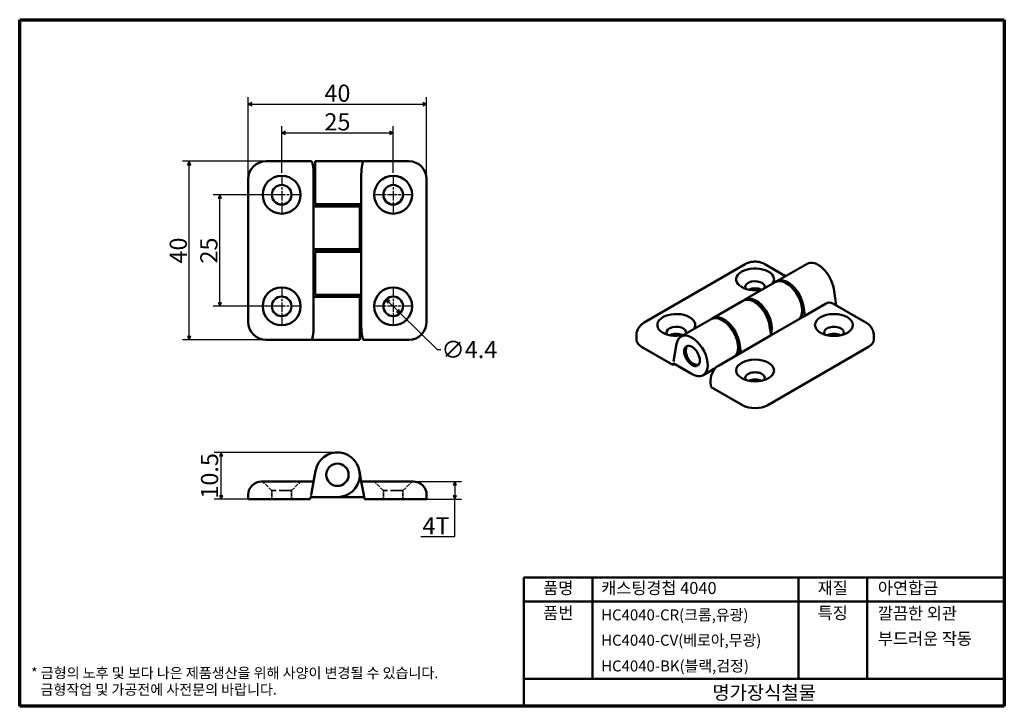
# Model space of a CAD drawing. Units: millimetres. Extents: x 4 to 225, y 4 to 158.
import ezdxf

# ---------------------------------------------------------------- set-up
doc = ezdxf.new("R2010")
doc.units = ezdxf.units.MM
doc.header["$LTSCALE"] = 0.769231
doc.linetypes.add('CHAIN', pattern=[0.7087, 0.4724, -0.0591, 0.1181, -0.0591])
doc.linetypes.add('DASHED', pattern=[0.2067, 0.1654, -0.0413])
doc.layers.get('0').update_dxf_attribs({"color": 3})
for name, color, linetype, lineweight in [('경계(ISO)', 7, 'Continuous', 70), ('외형선(ISO)', 7, 'Continuous', 50), ('은선 (ISO)', 7, 'DASHED', 35), ('제목(ISO)', 7, 'Continuous', 50), ('중심 표식(ISO)', 1, 'CHAIN', 25), ('치수(ISO)', 1, 'Continuous', 25)]:
    doc.layers.add(name, color=color, linetype=linetype, lineweight=lineweight)
doc.styles.add('주 텍스트 (ISO)', font='NanumGothic.ttf')
doc.styles.add('지선', font='NanumGothic.ttf')
doc.dimstyles.new('기본값 (ISO)', dxfattribs={"dimscale": 0.769231, "dimtxt": 5, "dimasz": 1, "dimexe": 2, "dimexo": 1, "dimgap": 0.5, "dimtad": 1, "dimrnd": 1e-08, "dimdsep": 46, "dimtxsty": '주 텍스트 (ISO)', "dimblk": 'Filled-1', "dimcen": 0.09, "dimdle": 10, "dimclrd": 7, "dimclre": 7, "dimclrt": 7, "dimazin": 2, "dimtfac": 0.5, "dimtmove": 0, "dimatfit": 3, "dimldrblk": 'Filled-1', "dimfxl": 1, "dimtolj": 1, "dimlwd": -1, "dimlwe": -1, "dimarcsym": 0})

# ---------------------------------------------------------------- blocks, each defined once
blk = doc.blocks.new('경계 용지5-a4')
at = {"layer": '경계(ISO)'}
for p, q in [((5, 205), (292, 205)), ((5, 5), (5, 205)), ((292, 205), (292, 5)), ((292, 5), (5, 5))]:
    blk.add_line(p, q, dxfattribs=at)
at = {"layer": '경계(ISO)', "color": 7, "insert": (8.32, 12.29), "char_height": 3, "attachment_point": 4, "line_spacing_factor": 0.967965, "style": '주 텍스트 (ISO)'}
blk.add_mtext('\\f나눔고딕|b0|i0;\\H3.0000;* 금형의 노후 및 보다 나은 제품생산을 위해 사양이 변경될 수 있습니다.\\P   금형작업 및 가공전에 사전문의 바랍니다.', dxfattribs=at)
blk = doc.blocks.new('제목 블록 색상품번용')
at = {"layer": '제목(ISO)'}
for p, q in [((60.59, 67.79), (60.59, 105.29)), ((60.59, 105.29), (200.59, 105.29)), ((80.59, 105.29), (80.59, 75.79)), ((140.59, 105.29), (140.59, 75.79)), ((160.59, 105.29), (160.59, 75.79)), ((200.59, 105.29), (200.59, 67.79)), ((60.59, 98.29), (200.59, 98.29)), ((60.59, 75.79), (200.59, 75.79)), ((200.59, 67.79), (60.59, 67.79))]:
    blk.add_line(p, q, dxfattribs=at)
at = {"layer": '제목(ISO)', "style": '지선'}
for s, insert, char_height, width, attachment_point in [('품명', (70.59, 101.79), 3.5, 11.6298, 5), ('캐스팅경첩 4040', (83.09, 101.79), 3.5, 44.2582, 4), ('재질', (150.59, 101.79), 3.5, 10.0028, 5), ('아연합금', (163.75, 101.79), 3.5, 34.6587, 4), ('품번', (70.59, 94.54), 3.5, 10.8163, 5), ('\\f나눔고딕|b0|i0;\\H3.2000;HC4040-CR(크롬,유광)', (83.09, 94.42), 3.2, 56.4085, 4), ('특징', (150.59, 94.54), 3.5, 11.9552, 5), ('깔끔한 외관', (163.75, 94.42), 3.5, 33.8452, 4), ('\\f나눔고딕|b0|i0;\\H3.2000;HC4040-CV(베로아,무광)', (83.09, 87.04), 3.2, 56.4085, 4), ('부드러운 작동', (163.75, 87.04), 3.5, 35.7976, 4), ('\\f나눔고딕|b0|i0;\\H3.2000;HC4040-BK(블랙,검정)', (83.09, 79.54), 3.2, 56.4085, 4)]:
    blk.add_mtext(s, dxfattribs=dict(at, insert=insert, char_height=char_height, width=width, attachment_point=attachment_point))
at = {"layer": '제목(ISO)', "insert": (130.59, 71.79), "char_height": 4, "attachment_point": 5, "style": '지선'}
blk.add_mtext('\\f나눔고딕|b0|i0;\\H4.0000;명가장식철물', dxfattribs=at)
blk = doc.blocks.new('Filled-1')
at = {"color": 0}
for p, q in [((0, 0), (-1, 0.5)), ((-1, 0.5), (-1, -0.5)), ((-1, 0), (0, 0)), ((-1, -0.5), (0, 0))]:
    blk.add_line(p, q, dxfattribs=at)
at = {"color": 0, "flags": 128}
blk.add_lwpolyline([(-1, -0.5), (0, 0), (-1, 0.5), (-1, -0.5)], dxfattribs=at)
at = {"color": 0}
blk.add_solid([(-1, -0.5), (0, 0), (-1, 0.5), (-1, -0.5)], dxfattribs=at)
blk = doc.blocks.new('*D7')
at = {"layer": 'Defpoints', "color": 0}
for p in [(87.59, 132.32), (62.59, 122.6), (87.59, 122.6)]:
    blk.add_point(p, dxfattribs=at)
at = {"layer": '치수(ISO)', "color": 7}
for p, q in [((62.59, 123.37), (62.59, 133.86)), ((87.59, 123.37), (87.59, 133.86)), ((63.36, 132.32), (86.82, 132.32))]:
    blk.add_line(p, q, dxfattribs=at)
at = {"layer": '치수(ISO)', "color": 7, "xscale": 0.7692307692307692, "yscale": 0.7692307692307692, "zscale": 0.7692307692307692, "rotation": 180}
blk.add_blockref('Filled-1', (62.59, 132.32), dxfattribs=at)
at = {"layer": '치수(ISO)', "color": 7, "xscale": 0.7692307692307692, "yscale": 0.7692307692307692, "zscale": 0.7692307692307692}
blk.add_blockref('Filled-1', (87.59, 132.32), dxfattribs=at)
at = {"layer": '치수(ISO)', "color": 7, "insert": (75.09, 134.8), "char_height": 3.846, "attachment_point": 5, "style": '주 텍스트 (ISO)'}
blk.add_mtext('\\A1;25', dxfattribs=at)
blk = doc.blocks.new('*D8')
at = {"layer": 'Defpoints', "color": 0}
for p in [(95.09, 138.77), (55.09, 121.97), (95.09, 121.97)]:
    blk.add_point(p, dxfattribs=at)
at = {"layer": '치수(ISO)', "color": 7}
for p, q in [((55.09, 122.74), (55.09, 140.3)), ((95.09, 122.74), (95.09, 140.3)), ((55.86, 138.77), (94.32, 138.77))]:
    blk.add_line(p, q, dxfattribs=at)
at = {"layer": '치수(ISO)', "color": 7, "xscale": 0.7692307692307692, "yscale": 0.7692307692307692, "zscale": 0.7692307692307692, "rotation": 180}
blk.add_blockref('Filled-1', (55.09, 138.77), dxfattribs=at)
at = {"layer": '치수(ISO)', "color": 7, "xscale": 0.7692307692307692, "yscale": 0.7692307692307692, "zscale": 0.7692307692307692}
blk.add_blockref('Filled-1', (95.09, 138.77), dxfattribs=at)
at = {"layer": '치수(ISO)', "color": 7, "insert": (75.09, 141.23), "char_height": 3.846, "attachment_point": 5, "style": '주 텍스트 (ISO)'}
blk.add_mtext('\\A1;40', dxfattribs=at)
blk = doc.blocks.new('*D9')
at = {"layer": 'Defpoints', "color": 0}
for p in [(48.74, 118.47), (62.59, 118.47), (62.59, 93.47)]:
    blk.add_point(p, dxfattribs=at)
at = {"layer": '치수(ISO)', "color": 7}
for p, q in [((61.82, 118.47), (47.2, 118.47)), ((48.74, 94.24), (48.74, 117.7)), ((61.82, 93.47), (47.2, 93.47))]:
    blk.add_line(p, q, dxfattribs=at)
at = {"layer": '치수(ISO)', "color": 7, "xscale": 0.7692307692307692, "yscale": 0.7692307692307692, "zscale": 0.7692307692307692}
for p, rotation in [((48.74, 118.47), 90), ((48.74, 93.47), 270)]:
    blk.add_blockref('Filled-1', p, dxfattribs=dict(at, rotation=rotation))
at = {"layer": '치수(ISO)', "color": 7, "insert": (46.26, 105.97), "char_height": 3.846, "attachment_point": 5, "rotation": 90, "style": '주 텍스트 (ISO)'}
blk.add_mtext('\\A1;25', dxfattribs=at)
blk = doc.blocks.new('*D10')
at = {"layer": 'Defpoints', "color": 0}
for p in [(41.86, 125.97), (70.09, 125.97), (70.17, 85.97)]:
    blk.add_point(p, dxfattribs=at)
at = {"layer": '치수(ISO)', "color": 7}
for p, q in [((69.32, 125.97), (40.33, 125.97)), ((41.86, 86.74), (41.86, 125.2)), ((69.4, 85.97), (40.33, 85.97))]:
    blk.add_line(p, q, dxfattribs=at)
at = {"layer": '치수(ISO)', "color": 7, "xscale": 0.7692307692307692, "yscale": 0.7692307692307692, "zscale": 0.7692307692307692}
for p, rotation in [((41.86, 125.97), 90), ((41.86, 85.97), 270)]:
    blk.add_blockref('Filled-1', p, dxfattribs=dict(at, rotation=rotation))
at = {"layer": '치수(ISO)', "color": 7, "insert": (39.4, 105.97), "char_height": 3.846, "attachment_point": 5, "rotation": 90, "style": '주 텍스트 (ISO)'}
blk.add_mtext('\\A1;40', dxfattribs=at)
blk = doc.blocks.new('*D11')
at = {"layer": 'Defpoints', "color": 0}
for p in [(86.02, 95.01), (89.16, 91.93)]:
    blk.add_point(p, dxfattribs=at)
at = {"layer": '치수(ISO)', "color": 7}
for p, q in [((86.57, 94.47), (88.61, 92.47)), ((89.16, 91.93), (97.48, 83.79)), ((97.48, 83.79), (98.25, 83.79))]:
    blk.add_line(p, q, dxfattribs=at)
at = {"layer": '치수(ISO)', "color": 7, "xscale": 0.7692307692307692, "yscale": 0.7692307692307692, "zscale": 0.7692307692307692}
for p, rotation in [((86.02, 95.01), 135.5943401862246), ((89.16, 91.93), 315.5943401862246)]:
    blk.add_blockref('Filled-1', p, dxfattribs=dict(at, rotation=rotation))
at = {"layer": '치수(ISO)', "color": 7, "insert": (104.66, 83.79), "char_height": 3.846, "attachment_point": 5, "style": '주 텍스트 (ISO)'}
blk.add_mtext('\\A1;∅4.4', dxfattribs=at)
blk = doc.blocks.new('*D12')
at = {"layer": 'Defpoints', "color": 0}
for p in [(49, 60.73), (75.09, 60.73), (59.09, 50.23)]:
    blk.add_point(p, dxfattribs=at)
at = {"layer": '치수(ISO)', "color": 7}
for p, q in [((74.32, 60.73), (47.46, 60.73)), ((49, 51), (49, 59.96)), ((58.32, 50.23), (47.46, 50.23))]:
    blk.add_line(p, q, dxfattribs=at)
at = {"layer": '치수(ISO)', "color": 7, "xscale": 0.7692307692307692, "yscale": 0.7692307692307692, "zscale": 0.7692307692307692}
for p, rotation in [((49, 60.73), 90), ((49, 50.23), 270)]:
    blk.add_blockref('Filled-1', p, dxfattribs=dict(at, rotation=rotation))
at = {"layer": '치수(ISO)', "color": 7, "insert": (46.42, 55.48), "char_height": 3.846, "attachment_point": 5, "rotation": 90, "style": '주 텍스트 (ISO)'}
blk.add_mtext('\\A1;10.5', dxfattribs=at)
blk = doc.blocks.new('*D13')
at = {"layer": 'Defpoints', "color": 0}
for p in [(91.09, 54.23), (91.09, 50.23), (101.4, 50.23)]:
    blk.add_point(p, dxfattribs=at)
at = {"layer": '치수(ISO)', "color": 7}
for p, q in [((91.86, 54.23), (102.94, 54.23)), ((101.4, 53.46), (101.4, 51)), ((91.86, 50.23), (102.94, 50.23)), ((101.4, 41.87), (101.4, 50.23)), ((93.76, 41.87), (101.4, 41.87))]:
    blk.add_line(p, q, dxfattribs=at)
at = {"layer": '치수(ISO)', "color": 7, "xscale": 0.7692307692307692, "yscale": 0.7692307692307692, "zscale": 0.7692307692307692}
for p, rotation in [((101.4, 54.23), 90), ((101.4, 50.23), 270)]:
    blk.add_blockref('Filled-1', p, dxfattribs=dict(at, rotation=rotation))
at = {"layer": '치수(ISO)', "color": 7, "insert": (97.2, 44.3), "char_height": 3.846, "attachment_point": 5, "style": '주 텍스트 (ISO)'}
blk.add_mtext('\\A1;4T', dxfattribs=at)

msp = doc.modelspace()

# ---------------------------------------------------------------- linework, layer by layer
at = {"layer": '외형선(ISO)'}
for p, q in [((69.1792, 125.9727), (59.0873, 125.9727)), ((70.0875, 125.9727), (80.0056, 125.9727)), ((70.0875, 125.9727), (70.0875, 116.3727)), ((80.9959, 125.9727), (80.0056, 125.9727)), ((91.0877, 125.9727), (80.9959, 125.9727)), ((55.0873, 121.9727), (55.0873, 89.9727)), ((69.7292, 122.9727), (69.7292, 115.8727)), ((80.4459, 116.3727), (80.4459, 122.9727)), ((95.0877, 89.9727), (95.0877, 121.9727)), ((69.7292, 115.8727), (69.7292, 106.2727)), ((70.1695, 115.8727), (69.7292, 115.8727)), ((80.0056, 116.3727), (70.0875, 116.3727)), ((70.1695, 115.8727), (80.0875, 115.8727)), ((70.3375, 115.8727), (70.3375, 116.3727)), ((79.8375, 115.8727), (79.8375, 116.3727)), ((80.0056, 116.3727), (80.4459, 116.3727)), ((80.0875, 106.2727), (80.0875, 115.8727)), ((80.4459, 105.6727), (80.4459, 116.3727)), ((69.7292, 106.2727), (69.7292, 95.5727)), ((69.7292, 106.2727), (70.1695, 106.2727)), ((80.0875, 106.2727), (70.1695, 106.2727)), ((70.3375, 106.2727), (70.3375, 105.7727)), ((79.8375, 106.2727), (79.8375, 105.7727)), ((70.0875, 105.6727), (80.0056, 105.6727)), ((70.0875, 105.6727), (70.0875, 96.0727)), ((70.3375, 105.7727), (79.8375, 105.7727)), ((80.4459, 105.6727), (80.0056, 105.6727)), ((80.4459, 96.0727), (80.4459, 105.6727)), ((166.5298, 102.9158), (143.9023, 89.8518)), ((170.944, 102.9158), (175.5758, 100.2416)), ((180.3792, 103.0147), (173.5909, 99.0956)), ((166.4491, 94.9723), (173.2374, 98.8914)), ((186.8959, 93.7059), (186.3567, 97.413)), ((69.7292, 95.5727), (69.7292, 88.9727)), ((70.1695, 95.5727), (69.7292, 95.5727)), ((80.0056, 96.0727), (70.0875, 96.0727)), ((70.1695, 95.5727), (80.0875, 95.5727)), ((70.3375, 95.5727), (70.3375, 96.0727)), ((79.8375, 95.5727), (79.8375, 96.0727)), ((80.0056, 96.0727), (80.4459, 96.0727)), ((80.0875, 85.9727), (80.0875, 95.5727)), ((80.4459, 88.9727), (80.4459, 96.0727)), ((166.0249, 94.7273), (159.2367, 90.8081)), ((179.5685, 93.4938), (179.8798, 91.3531)), ((179.8798, 91.3531), (184.5467, 94.0476)), ((193.5717, 89.8516), (186.1607, 94.1304)), ((152.0949, 86.6848), (158.8831, 90.604)), ((172.3138, 86.9849), (179.8798, 91.3531)), ((172.3138, 86.9849), (172.0025, 89.1256)), ((142.1095, 86.8455), (142.1095, 86.029)), ((165.5256, 83.0657), (172.3138, 86.9849)), ((195.3646, 86.8453), (195.3646, 86.0288)), ((59.0873, 85.9727), (69.1792, 85.9727)), ((69.1792, 85.9727), (70.1695, 85.9727)), ((80.0875, 85.9727), (70.1695, 85.9727)), ((80.9959, 85.9727), (91.0877, 85.9727)), ((143.281, 84.396), (150.2874, 80.3509)), ((150.4171, 81.0925), (151.1173, 85.0987)), ((165.2142, 85.2064), (165.5256, 83.0657)), ((194.193, 84.3958), (171.5656, 71.3319)), ((160.5051, 80.1671), (165.5256, 83.0657)), ((150.3522, 80.7217), (150.2874, 80.3509)), ((150.2874, 80.3509), (150.641, 80.555)), ((154.5949, 78.2722), (150.3522, 80.7217)), ((157.0949, 78.0246), (159.8051, 79.5893)), ((158.9023, 75.377), (158.7727, 76.2684)), ((165.9087, 71.3319), (158.9023, 75.377)), ((69.1792, 51.2284), (70.1695, 56.6301)), ((80.0056, 56.6301), (80.4459, 54.2284)), ((58.0873, 54.2284), (59.0873, 54.2284)), ((69.7292, 54.2284), (59.0873, 54.2284)), ((80.9959, 51.2284), (80.4459, 54.2284)), ((91.0877, 54.2284), (80.4459, 54.2284)), ((91.0877, 54.2284), (92.0877, 54.2284)), ((55.0873, 51.2284), (55.0873, 50.2284)), ((81.1792, 50.2284), (80.9959, 51.2284)), ((95.0877, 50.2284), (95.0877, 51.2284)), ((59.0873, 50.2284), (55.0873, 50.2284)), ((59.0873, 50.2284), (68.9959, 50.2284)), ((69.0875, 50.7285), (68.9959, 50.2284)), ((75.0875, 50.7285), (69.0875, 50.7285)), ((81.0875, 50.7285), (75.0875, 50.7285)), ((91.0877, 50.2284), (81.1792, 50.2284)), ((95.0877, 50.2284), (91.0877, 50.2284))]:
    msp.add_line(p, q, dxfattribs=at)
for centre, radius in [((62.5873, 118.4727), 4.25), ((87.5877, 118.4727), 4.25), ((62.5873, 118.4727), 2.2), ((87.5877, 118.4727), 2.2), ((62.5873, 93.4727), 4.25), ((87.5877, 93.4727), 4.25), ((62.5873, 93.4727), 2.2), ((87.5877, 93.4727), 2.2), ((75.0875, 55.7285), 2.5)]:
    msp.add_circle(centre, radius, dxfattribs=at)
for centre, radius, start, end in [((59.0873, 121.9727), 4, 90, 180), ((91.0877, 121.9727), 4, 0, 90), ((59.0873, 89.9727), 4, 180, 270), ((91.0877, 89.9727), 4, 270, 0), ((75.0875, 55.7285), 5, 270, 169.611142), ((58.0873, 51.2284), 3, 90, 180), ((92.0877, 51.2284), 3, 0, 90)]:
    msp.add_arc(centre, radius, start, end, dxfattribs=at)
for centre, major_axis, ratio, start_param, end_param in [((69.1792, 122.9727), (0, 3), 0.18333333, 4.71238898, 6.28318531), ((80.9959, 122.9727), (0, 3), 0.18333333, 0, 1.57079633), ((168.7369, 99.5012), (-4.25, 0), 0.57735027, 2.74727374, 8.24830055), ((182.8792, 98.6846), (-2.5, 4.3301), 0.57735027, 4.10831059, 6.28318531), ((175.7374, 94.5613), (2.5, -4.3301), 0.57735027, 0.24590416, 3.14159265), ((176.0909, 94.7654), (-2.5, 4.3301), 0.57735027, 4.10831059, 6.35395504), ((168.7369, 97.8274), (2.2, 0), 0.57735027, 6.04468041, 9.81204505), ((168.7369, 96.2352), (-2.2, 0), 0.57735027, 3.99635453, 5.42842343), ((176.0909, 94.7654), (-2.375, 4.1136), 0.57735027, 3.43417432, 5.99060364), ((168.5249, 90.3972), (-2.5, 4.3301), 0.57735027, 4.10831059, 6.28318531), ((168.9491, 90.6421), (-2.5, 4.3301), 0.57735027, 3.5734268, 6.36814028), ((168.9491, 90.6421), (-2.375, 4.1136), 0.57735027, 3.67032604, 6.068477), ((184.9357, 91.3736), (0.9849, 2.8663), 0.66937846, 6.15336056, 6.93875873), ((151.0592, 89.295), (-4.25, 0), 0.57735027, 2.74727374, 8.24830055), ((161.3831, 86.2739), (2.5, -4.3301), 0.57735027, 0.24590416, 3.14159265), ((161.7367, 86.478), (-2.5, 4.3301), 0.57735027, 4.10831059, 6.35395504), ((161.7367, 86.478), (-2.375, 4.1136), 0.57735027, 3.43417432, 5.99060364), ((69.1792, 88.9727), (0, -3), 0.18333333, 0, 1.57079633), ((80.9959, 88.9727), (0, -3), 0.18333333, 4.71238898, 6.28318531), ((151.0592, 87.6212), (2.2, 0), 0.57735027, 6.04468041, 9.81204505), ((186.4148, 87.621), (2.2, 0), 0.57735027, 5.89591822, 9.81204505), ((151.0592, 86.029), (-2.2, 0), 0.57735027, 3.99635453, 5.42842343), ((154.5949, 82.3547), (-2.5, 4.3301), 0.57735027, 2.35619449, 6.8872637), ((186.4148, 86.0288), (-2.2, 0), 0.57735027, 3.99635453, 5.42842343), ((146.1095, 86.029), (-4, 0), 0.57735027, 0, 0.78539816), ((191.3646, 86.0288), (4, 0), 0.57735027, 5.49778714, 6.28318531), ((160.894, 77.4931), (-0.9849, -2.8663), 0.66937846, 3.79716607, 5.3679624), ((168.7372, 77.4148), (2.2, 0), 0.57735027, 5.89591822, 9.81204505), ((168.7372, 75.8226), (-2.2, 0), 0.57735027, 3.99635453, 5.42842343), ((168.7372, 72.9649), (4, 0), 0.57735027, 3.92699082, 5.49778714)]:
    msp.add_ellipse(centre, major_axis=major_axis, ratio=ratio, start_param=start_param, end_param=end_param, dxfattribs=at)
for centre, major_axis in [((186.4148, 89.2948), (-4.25, 0)), ((154.5949, 82.3547), (-1.25, 2.1651)), ((168.7372, 79.0886), (-4.25, 0))]:
    msp.add_ellipse(centre, major_axis=major_axis, ratio=0.57735027, dxfattribs=at)
for points, knots in [([(166.5298, 102.9158), (166.8394, 103.0945), (167.1412, 103.2151), (167.7313, 103.3887), (168.0202, 103.441), (168.5943, 103.4935), (168.8794, 103.4935), (169.4535, 103.441), (169.7425, 103.3887), (170.3325, 103.2151), (170.6343, 103.0945), (170.944, 102.9158)], [3.14159265, 3.14159265, 3.14159265, 3.14159265, 3.45575192, 3.45575192, 3.76991118, 3.76991118, 4.08407045, 4.08407045, 4.39822972, 4.39822972, 4.71238898, 4.71238898, 4.71238898, 4.71238898]), ([(142.1095, 86.8455), (142.1095, 87.1478), (142.1518, 87.4495), (142.3055, 88.0095), (142.4158, 88.2674), (142.6722, 88.7231), (142.8179, 88.9213), (143.1204, 89.2641), (143.2773, 89.409), (143.5908, 89.6581), (143.7475, 89.7624), (143.9023, 89.8518)], [2.35619449, 2.35619449, 2.35619449, 2.35619449, 2.513274123, 2.513274123, 2.670353756, 2.670353756, 2.827433388, 2.827433388, 2.984513021, 2.984513021, 3.141592654, 3.141592654, 3.141592654, 3.141592654]), ([(193.5717, 89.8516), (193.7265, 89.7623), (193.8833, 89.658), (194.1968, 89.4088), (194.3537, 89.2639), (194.6562, 88.9211), (194.8018, 88.7229), (195.0583, 88.2672), (195.1686, 88.0093), (195.3222, 87.4493), (195.3646, 87.1476), (195.3646, 86.8453)], [1.570796327, 1.570796327, 1.570796327, 1.570796327, 1.727875959, 1.727875959, 1.884955592, 1.884955592, 2.042035225, 2.042035225, 2.199114858, 2.199114858, 2.35619449, 2.35619449, 2.35619449, 2.35619449]), ([(153.6119, 84.6188), (153.5791, 84.5846), (153.5485, 84.5486), (153.4146, 84.3725), (153.3392, 84.2146), (153.2291, 83.8464), (153.2059, 83.6315), (153.2186, 83.1665), (153.2615, 82.9145), (153.4076, 82.4141), (153.5108, 82.1658), (153.765, 81.6957), (153.9156, 81.4738), (154.2534, 81.0733), (154.4407, 80.8949), (154.8428, 80.6002), (155.0579, 80.484), (155.4928, 80.3456), (155.713, 80.3176), (155.9756, 80.3523), (156.0201, 80.3606), (156.0641, 80.3713)], [2.52297329, 2.52297329, 2.52297329, 2.52297329, 2.59373289, 2.59373289, 2.85526884, 2.85526884, 3.17358156, 3.17358156, 3.52672802, 3.52672802, 3.87891603, 3.87891603, 4.22761791, 4.22761791, 4.5783822, 4.5783822, 4.9330689, 4.9330689, 5.2633053, 5.2633053, 5.33100835, 5.33100835, 5.33100835, 5.33100835])]:
    msp.add_open_spline(points, degree=3, knots=knots, dxfattribs=at)
at = {"layer": '은선 (ISO)', "ltscale": 7.178471}
for p, q in [((60.3873, 52.1784), (58.3373, 54.2284)), ((64.7873, 52.1784), (66.8373, 54.2284)), ((85.3877, 52.1784), (83.3377, 54.2284)), ((89.7877, 52.1784), (91.8377, 54.2284))]:
    msp.add_line(p, q, dxfattribs=at)
at = {"layer": '은선 (ISO)', "ltscale": 21.734289}
for p, q in [((64.7873, 52.1784), (60.3873, 52.1784)), ((89.7877, 52.1784), (85.3877, 52.1784))]:
    msp.add_line(p, q, dxfattribs=at)
at = {"layer": '은선 (ISO)', "ltscale": 4.828306}
for p, q in [((60.3873, 50.2284), (60.3873, 52.1784)), ((64.7873, 50.2284), (64.7873, 52.1784)), ((85.3877, 50.2284), (85.3877, 52.1784)), ((89.7877, 50.2284), (89.7877, 52.1784))]:
    msp.add_line(p, q, dxfattribs=at)
at = {"layer": '은선 (ISO)', "ltscale": 1.258545}
msp.add_line((69.1792, 51.2284), (69.0875, 50.7285), dxfattribs=at)
at = {"layer": '중심 표식(ISO)', "linetype": 'CHAIN', "ltscale": 5.955132}
for p, q in [((62.5873, 122.5958), (62.5873, 114.3497)), ((87.5877, 122.5958), (87.5877, 114.3497)), ((66.7104, 118.4727), (58.4643, 118.4727)), ((91.7108, 118.4727), (83.4647, 118.4727)), ((62.5873, 97.5958), (62.5873, 89.3497)), ((87.5877, 97.5958), (87.5877, 89.3497)), ((66.7104, 93.4727), (58.4643, 93.4727)), ((91.7108, 93.4727), (83.4647, 93.4727))]:
    msp.add_line(p, q, dxfattribs=at)

# ---------------------------------------------------------------- block references
at = {"xscale": 0.7692307692307692, "yscale": 0.7692307692307692, "zscale": 0.7692307692307692}
for name, p in [('경계 용지5-a4', (0, 0)), ('제목 블록 색상품번용', (70.3116, -48.3031))]:
    msp.add_blockref(name, p, dxfattribs=at)

# ---------------------------------------------------------------- dimensions: what is measured, and where the dimension line sits
at = {"layer": '치수(ISO)', "color": 7}
for base, p1, p2, angle, picture, middle in [((95.0877, 138.7655), (55.0873, 121.9727), (95.0877, 121.9727), 180, '*D8', (75.0875, 138.7655)), ((87.5877, 132.3189), (62.5873, 122.5958), (87.5877, 122.5958), 180, '*D7', (75.0875, 132.3189)), ((41.8637, 125.9727), (70.1695, 85.9727), (70.0875, 125.9727), 90, '*D10', (41.8637, 105.9727)), ((48.7412, 118.4727), (62.5873, 93.4727), (62.5873, 118.4727), 90, '*D9', (48.7412, 105.9727)), ((48.9959, 60.7285), (59.0873, 50.2284), (75.0875, 60.7285), 270, '*D12', (48.9959, 55.4785))]:
    dim = msp.add_linear_dim(base=base, p1=p1, p2=p2, angle=angle, dimstyle='기본값 (ISO)', override={"dimdec": 2, "dimtp": 0, "dimtm": 0, "dimtdec": 2, "dimtofl": 0, "dimatfit": 1}, dxfattribs=at)
    dim.commit()
    dim.dimension.update_dxf_attribs({"geometry": picture, "text_midpoint": middle, "dimtype": 160})
dim = msp.add_diameter_dim_2p(p1=(86.0161, 95.0122), p2=(89.1594, 91.9333), dimstyle='기본값 (ISO)', override={"dimtad": 0, "dimtih": 1, "dimtoh": 1, "dimdec": 2, "dimlfac": 1, "dimtp": 0, "dimtm": 0, "dimtdec": 2, "dimatfit": 2}, dxfattribs=at)
dim.commit()
dim.dimension.update_dxf_attribs({"geometry": '*D11', "text_midpoint": (104.6614, 83.7865), "dimtype": 163})
dim = msp.add_linear_dim(base=(101.3997, 50.2284), p1=(91.0877, 54.2284), p2=(91.0877, 50.2284), angle=90, text='<>T', dimstyle='기본값 (ISO)', override={"dimtih": 1, "dimtoh": 1, "dimdec": 2, "dimtp": 0, "dimtm": 0, "dimtdec": 2, "dimtofl": 0, "dimtmove": 1, "dimatfit": 2}, dxfattribs=at)
dim.commit()
dim.dimension.update_dxf_attribs({"geometry": '*D13', "text_midpoint": (101.2189, 41.8655), "dimtype": 160})

doc.saveas('drawing.dxf')
